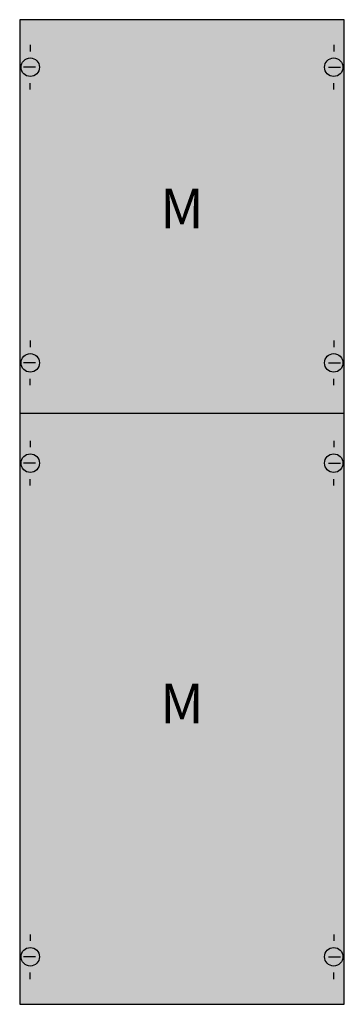
# Model space of a CAD drawing. Extents: x 0.2 to 24.8, y 0.2 to 74.8.
import ezdxf
from ezdxf.enums import TextEntityAlignment as Align

# ---------------------------------------------------------------- set-up
doc = ezdxf.new("R2010")
doc.units = 0
doc.header["$MEASUREMENT"] = 0
doc.layers.get('0').update_dxf_attribs({"linetype": 'CONTINUOUS'})
doc.layers.add('1', color=7, linetype='CONTINUOUS')
doc.layers.add('10', color=7, linetype='CONTINUOUS')

# ---------------------------------------------------------------- blocks, each defined once
blk = doc.blocks.new('1M1A')
at = {"layer": '1', "color": 7, "linetype": 'CONTINUOUS'}
for p, q in [((1, 72.9), (1, 72.4)), ((24, 72.9), (24, 72.4)), ((1.4, 71.2), (0.5, 71.2)), ((23.6, 71.2), (24.5, 71.2)), ((1, 69.5), (1, 70)), ((24, 69.5), (24, 70)), ((1, 50.5), (1, 50)), ((24, 50.5), (24, 50)), ((1.4, 48.8), (0.5, 48.8)), ((23.6, 48.8), (24.5, 48.8)), ((1, 47.1), (1, 47.6)), ((24, 47.1), (24, 47.6)), ((1, 42.9), (1, 42.4)), ((24, 42.9), (24, 42.4)), ((1.4, 41.2), (0.5, 41.2)), ((23.6, 41.2), (24.5, 41.2)), ((1, 39.5), (1, 40)), ((24, 39.5), (24, 40)), ((1, 5.5), (1, 5)), ((24, 5.5), (24, 5)), ((1.4, 3.8), (0.5, 3.8)), ((23.6, 3.8), (24.5, 3.8)), ((1, 2.1), (1, 2.6)), ((24, 2.1), (24, 2.6))]:
    blk.add_line(p, q, dxfattribs=at)
blk.add_lwpolyline([(24.8, 0.2), (24.8, 74.8), (0.2, 74.8), (0.2, 0.2)], close=True, dxfattribs=at)
blk.add_lwpolyline([(0.2, 45), (24.8, 45)], dxfattribs=at)
for centre in [(1, 71.2), (24, 71.2), (1, 48.8), (24, 48.8), (1, 41.2), (24, 41.2), (1, 3.8), (24, 3.8)]:
    blk.add_circle(centre, 0.7, dxfattribs=at)
at = {"layer": '1', "color": 255, "linetype": 'CONTINUOUS'}
blk.add_solid([(24.8, 0.2), (24.8, 74.8), (0.2, 0.2), (0.2, 74.8)], dxfattribs=at)
at = {"layer": '10', "color": 7, "linetype": 'CONTINUOUS'}
blk.add_lwpolyline([(24.8, 0.2), (24.8, 74.8), (0.2, 74.8), (0.2, 0.2)], close=True, dxfattribs=at)
at = {"layer": '10', "color": 255, "linetype": 'CONTINUOUS'}
blk.add_solid([(24.8, 0.2), (24.8, 74.8), (0.2, 0.2), (0.2, 74.8)], dxfattribs=at)
at = {"layer": '1', "color": 7, "linetype": 'CONTINUOUS'}
for p in [(12.5, 59), (12.5, 21.5)]:
    blk.add_text('M', height=3, dxfattribs=at).set_placement(p, align=Align.CENTER)

msp = doc.modelspace()

# ---------------------------------------------------------------- block references
msp.add_blockref('1M1A', (0, 0))

doc.saveas('drawing.dxf')
